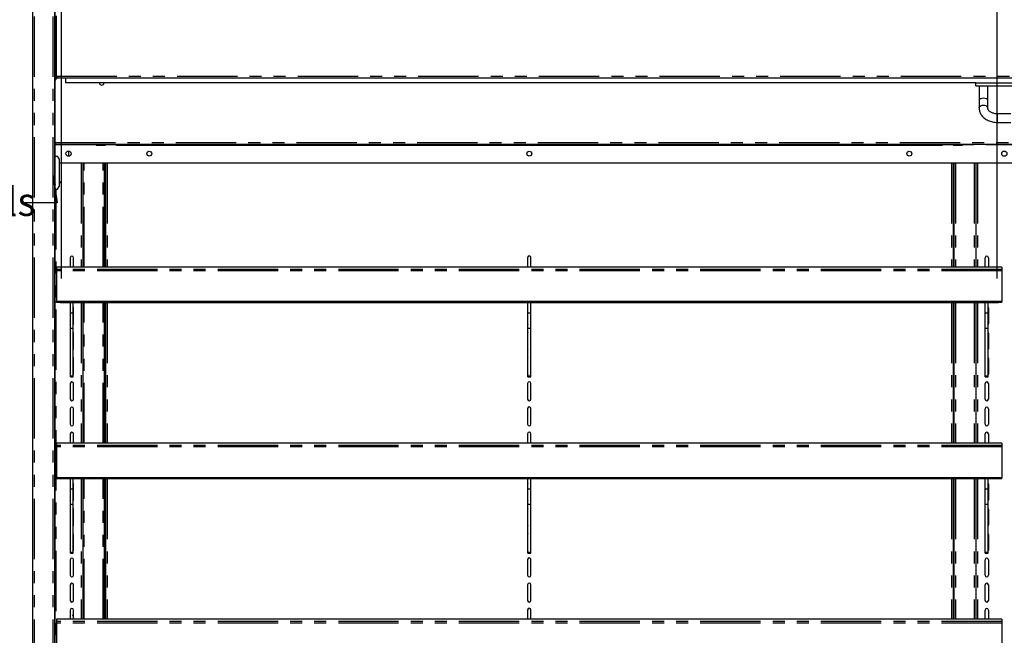
# Model space of a CAD drawing. Extents: x 0 to 586, y 0 to 420.
# Drawn here: x 119 to 222, y 203 to 268 of the extents above; entities that cross this region are included whole.
import ezdxf

# ---------------------------------------------------------------- set-up
doc = ezdxf.new("R2010")
doc.units = 0
doc.linetypes.add('PHANTOM', pattern=[12.7, 6.35, -1.27, 1.27, -1.27, 1.27, -1.27])
doc.layers.get('0').update_dxf_attribs({"linetype": 'CONTINUOUS'})
doc.styles.add('SLDTEXTSTYLE0', font='TXT', dxfattribs={"width": 0.605})
doc.dimstyles.new('SLDDIMSTYLE0', dxfattribs={"dimtxt": 0.18, "dimasz": 1, "dimexe": 0, "dimexo": 0.0625, "dimgap": 0, "dimtad": 0, "dimtih": 1, "dimtoh": 1, "dimdec": 0, "dimrnd": 1e-09, "dimzin": 0, "dimtxsty": 'STANDARD', "dimblk1": 'DOT', "dimblk2": 'DOT', "dimsah": 1, "dimcen": 0.09, "dimazin": 3, "dimtfac": 1, "dimtdec": 0, "dimtofl": 0, "dimtmove": 0, "dimatfit": 3, "dimtolj": 1, "dimtzin": 0})
doc.dimstyles.new('SLDDIMSTYLE2', dxfattribs={"dimtxt": 3, "dimasz": 3, "dimexe": 0, "dimexo": 0.0625, "dimgap": 0.75, "dimtad": 0, "dimtih": 1, "dimtoh": 1, "dimdec": 1, "dimlfac": 10, "dimrnd": 1e-09, "dimzin": 12, "dimtxsty": 'SLDTEXTSTYLE0', "dimsah": 1, "dimcen": 0.09, "dimazin": 3, "dimtfac": 1, "dimtofl": 0, "dimtmove": 0, "dimatfit": 3, "dimtolj": 1, "dimtzin": 12})

# ---------------------------------------------------------------- blocks, each defined once
blk = doc.blocks.new('_DOT')
at = {"color": 0, "linetype": 'BYBLOCK'}
blk.add_line((-0.5, 0), (-1, 0), dxfattribs=at)
at = {"color": 0, "linetype": 'BYBLOCK', "const_width": 0.5}
blk.add_lwpolyline([(-0.25, 0, 1), (0.25, 0, 1)], format="xyb", close=True, dxfattribs=at)
blk = doc.blocks.new('_D_1')
at = {"color": 7, "linetype": 'CONTINUOUS'}
for p, q in [((123.09, 241.05), (123.09, 283.61)), ((221.59, 241.05), (221.59, 283.61)), ((123.09, 282.61), (221.59, 282.61))]:
    blk.add_line(p, q, dxfattribs=at)
for points in [[(123.09, 282.61), (126.09, 282.11), (126.09, 283.11)], [(221.59, 282.61), (218.59, 283.11), (218.59, 282.11)]]:
    blk.add_solid(points, dxfattribs=at)
at = {"color": 7, "linetype": 'CONTINUOUS', "char_height": 3, "attachment_point": 1, "style": 'SLDTEXTSTYLE0'}
for s, insert in [('985', (153.94, 286.47)), ('- Display Shelf', (161.94, 286.47))]:
    blk.add_mtext(s, dxfattribs=dict(at, insert=insert))

msp = doc.modelspace()

# ---------------------------------------------------------------- linework, layer by layer
at = {"color": 7, "linetype": 'CONTINUOUS'}
for p, q in [((120.092, 97.2), (120.092, 277.14)), ((122.392, 97.2), (122.392, 277.193)), ((122.402, 277.14), (122.402, 262.308)), ((122.392, 263.808), (122.402, 263.808)), ((122.402, 262.308), (122.503, 262.308)), ((122.402, 262.308), (122.502, 262.308)), ((122.509, 262.313), (122.509, 262.3)), ((122.51, 262.301), (122.51, 262.203)), ((122.392, 262.2), (122.442, 262.2)), ((122.442, 158.145), (122.442, 262.2)), ((122.509, 262.2), (322.175, 262.2)), ((123.542, 262.163), (123.542, 262.2)), ((123.542, 261.65), (123.542, 262.163)), ((219.342, 261.65), (123.542, 261.65)), ((219.342, 261.35), (219.342, 261.65)), ((219.342, 261.65), (225.342, 261.65)), ((219.342, 261.35), (225.342, 261.35)), ((219.692, 261.35), (219.692, 259.85)), ((220.592, 259.85), (220.592, 261.35)), ((219.692, 259.85), (219.692, 259.002)), ((220.592, 259.002), (220.592, 259.85)), ((223.042, 258.391), (221.642, 258.391)), ((221.642, 257.491), (223.042, 257.491)), ((122.442, 255.2), (322.242, 255.2)), ((126.742, 255.2), (126.742, 255.1)), ((126.742, 255.1), (127.742, 255.1)), ((127.742, 255.2), (127.742, 255.1)), ((128.892, 255.1), (215.792, 255.1)), ((216.942, 255.1), (216.942, 255.2)), ((216.942, 255.1), (217.942, 255.1)), ((217.942, 255.1), (217.942, 255.2)), ((122.442, 253.925), (122.692, 253.925)), ((122.842, 253.666), (122.692, 253.925)), ((123.842, 254.475), (123.842, 253.925)), ((122.842, 253.666), (122.842, 250.735)), ((321.942, 253.2), (122.842, 253.2)), ((125.342, 253.2), (125.342, 242.264)), ((127.642, 242.264), (127.642, 253.2)), ((127.742, 253.2), (127.742, 242.264)), ((216.942, 253.2), (216.942, 242.264)), ((217.042, 253.2), (217.042, 242.264)), ((219.342, 253.2), (219.342, 242.264)), ((122.922, 251.285), (122.842, 251.285)), ((122.922, 251.085), (122.842, 251.085)), ((122.922, 251.285), (122.922, 251.085)), ((122.442, 250.475), (122.692, 250.475)), ((122.692, 250.475), (122.842, 250.735)), ((127.642, 250.58), (127.742, 250.58)), ((216.942, 250.58), (217.042, 250.58)), ((124.017, 243.23), (124.017, 242.264)), ((124.367, 242.264), (124.367, 243.23)), ((172.167, 243.25), (172.167, 242.264)), ((172.517, 242.264), (172.517, 243.25)), ((220.317, 242.264), (220.317, 243.23)), ((220.667, 243.23), (220.667, 242.264)), ((222.092, 242.264), (122.592, 242.264)), ((122.592, 242.264), (122.592, 242.012)), ((122.592, 242.012), (122.592, 241.858)), ((122.592, 241.858), (122.592, 238.616)), ((222.092, 242.264), (222.092, 242.012)), ((222.092, 242.012), (222.092, 241.858)), ((222.092, 241.858), (222.092, 238.616)), ((222.092, 238.616), (122.592, 238.616)), ((122.592, 238.581), (122.592, 238.616)), ((222.092, 238.581), (122.592, 238.581)), ((122.592, 238.551), (122.592, 238.581)), ((222.092, 238.551), (122.592, 238.551)), ((122.592, 238.516), (122.592, 238.551)), ((222.092, 238.516), (122.592, 238.516)), ((221.592, 238.486), (123.092, 238.486)), ((124.042, 237.438), (124.042, 238.486)), ((124.342, 237.438), (124.342, 238.486)), ((125.342, 238.486), (125.342, 223.714)), ((127.642, 223.714), (127.642, 238.486)), ((127.742, 238.486), (127.742, 223.714)), ((172.192, 237.438), (172.192, 238.486)), ((172.492, 237.438), (172.492, 238.486)), ((216.942, 238.486), (216.942, 223.714)), ((217.042, 238.486), (217.042, 223.714)), ((219.342, 238.486), (219.342, 223.714)), ((220.342, 237.438), (220.342, 238.486)), ((220.642, 237.438), (220.642, 238.486)), ((222.092, 238.581), (222.092, 238.616)), ((222.092, 238.551), (222.092, 238.581)), ((222.092, 238.516), (222.092, 238.551)), ((124.017, 237.93), (124.017, 236.3)), ((124.042, 237.438), (124.342, 237.438)), ((124.042, 235.83), (124.042, 237.438)), ((124.342, 235.83), (124.342, 237.438)), ((124.367, 236.3), (124.367, 237.93)), ((172.167, 237.95), (172.167, 236.3)), ((172.192, 237.438), (172.492, 237.438)), ((172.192, 235.83), (172.192, 237.438)), ((172.492, 235.83), (172.492, 237.438)), ((172.517, 236.3), (172.517, 237.95)), ((220.317, 236.3), (220.317, 237.93)), ((220.342, 237.438), (220.642, 237.438)), ((220.342, 235.83), (220.342, 237.438)), ((220.642, 235.83), (220.642, 237.438)), ((220.667, 237.93), (220.667, 236.3)), ((124.017, 235.28), (124.017, 233.65)), ((124.042, 235.83), (124.342, 235.83)), ((124.042, 230.788), (124.042, 235.83)), ((124.342, 230.788), (124.342, 235.83)), ((124.367, 233.65), (124.367, 235.28)), ((172.167, 235.3), (172.167, 233.65)), ((172.192, 235.83), (172.492, 235.83)), ((172.192, 230.788), (172.192, 235.83)), ((172.492, 230.788), (172.492, 235.83)), ((172.517, 233.65), (172.517, 235.3)), ((220.317, 233.65), (220.317, 235.28)), ((220.342, 235.83), (220.642, 235.83)), ((220.342, 230.788), (220.342, 235.83)), ((220.642, 230.788), (220.642, 235.83)), ((220.667, 235.28), (220.667, 233.65)), ((124.017, 232.63), (124.017, 231)), ((124.367, 231), (124.367, 232.63)), ((172.167, 232.65), (172.167, 231)), ((172.517, 231), (172.517, 232.65)), ((220.317, 231), (220.317, 232.63)), ((220.667, 232.63), (220.667, 231)), ((124.042, 230.788), (124.342, 230.788)), ((124.042, 230.747), (124.042, 230.788)), ((124.042, 230.747), (124.342, 230.747)), ((124.042, 230.709), (124.042, 230.747)), ((124.042, 230.709), (124.342, 230.709)), ((124.042, 230.691), (124.042, 230.709)), ((124.042, 230.691), (124.342, 230.691)), ((124.042, 230.68), (124.042, 230.691)), ((124.042, 230.68), (124.342, 230.68)), ((124.342, 230.747), (124.342, 230.788)), ((124.342, 230.709), (124.342, 230.747)), ((124.342, 230.691), (124.342, 230.709)), ((124.342, 230.68), (124.342, 230.691)), ((172.192, 230.788), (172.492, 230.788)), ((172.192, 230.747), (172.192, 230.788)), ((172.192, 230.747), (172.492, 230.747)), ((172.192, 230.709), (172.192, 230.747)), ((172.192, 230.709), (172.492, 230.709)), ((172.192, 230.691), (172.192, 230.709)), ((172.192, 230.691), (172.492, 230.691)), ((172.192, 230.68), (172.192, 230.691)), ((172.192, 230.68), (172.492, 230.68)), ((172.492, 230.747), (172.492, 230.788)), ((172.492, 230.709), (172.492, 230.747)), ((172.492, 230.691), (172.492, 230.709)), ((172.492, 230.68), (172.492, 230.691)), ((220.342, 230.788), (220.642, 230.788)), ((220.342, 230.747), (220.342, 230.788)), ((220.342, 230.747), (220.642, 230.747)), ((220.342, 230.709), (220.342, 230.747)), ((220.342, 230.709), (220.642, 230.709)), ((220.342, 230.691), (220.342, 230.709)), ((220.342, 230.691), (220.642, 230.691)), ((220.342, 230.68), (220.342, 230.691)), ((220.342, 230.68), (220.642, 230.68)), ((220.642, 230.747), (220.642, 230.788)), ((220.642, 230.709), (220.642, 230.747)), ((220.642, 230.691), (220.642, 230.709)), ((220.642, 230.68), (220.642, 230.691)), ((124.017, 229.98), (124.017, 228.35)), ((124.367, 228.35), (124.367, 229.98)), ((172.167, 230), (172.167, 228.35)), ((172.517, 228.35), (172.517, 230)), ((220.317, 228.35), (220.317, 229.98)), ((220.667, 229.98), (220.667, 228.35)), ((124.017, 227.33), (124.017, 225.7)), ((124.367, 225.7), (124.367, 227.33)), ((172.167, 227.35), (172.167, 225.7)), ((172.517, 225.7), (172.517, 227.35)), ((220.317, 225.7), (220.317, 227.33)), ((220.667, 227.33), (220.667, 225.7)), ((124.017, 224.68), (124.017, 223.714)), ((124.367, 223.714), (124.367, 224.68)), ((172.167, 224.7), (172.167, 223.714)), ((172.517, 223.714), (172.517, 224.7)), ((220.317, 223.714), (220.317, 224.68)), ((220.667, 224.68), (220.667, 223.714)), ((222.092, 223.714), (122.592, 223.714)), ((122.592, 223.714), (122.592, 223.462)), ((122.592, 223.462), (122.592, 223.308)), ((122.592, 223.308), (122.592, 220.066)), ((222.092, 223.714), (222.092, 223.462)), ((222.092, 223.462), (222.092, 223.308)), ((222.092, 223.308), (222.092, 220.066)), ((222.092, 220.066), (122.592, 220.066)), ((122.592, 220.031), (122.592, 220.066)), ((222.092, 220.031), (122.592, 220.031)), ((122.592, 220.001), (122.592, 220.031)), ((222.092, 220.001), (122.592, 220.001)), ((122.592, 219.966), (122.592, 220.001)), ((222.092, 219.966), (122.592, 219.966)), ((221.592, 219.936), (123.092, 219.936)), ((124.042, 218.888), (124.042, 219.936)), ((124.342, 218.888), (124.342, 219.936)), ((125.342, 219.936), (125.342, 205.164)), ((127.642, 205.164), (127.642, 219.936)), ((127.742, 219.936), (127.742, 205.164)), ((172.192, 218.888), (172.192, 219.936)), ((172.492, 218.888), (172.492, 219.936)), ((216.942, 219.936), (216.942, 205.164)), ((217.042, 219.936), (217.042, 205.164)), ((219.342, 219.936), (219.342, 205.164)), ((220.342, 218.888), (220.342, 219.936)), ((220.642, 218.888), (220.642, 219.936)), ((222.092, 220.031), (222.092, 220.066)), ((222.092, 220.001), (222.092, 220.031)), ((222.092, 219.966), (222.092, 220.001)), ((124.017, 219.38), (124.017, 217.75)), ((124.042, 218.888), (124.342, 218.888)), ((124.042, 217.28), (124.042, 218.888)), ((124.342, 217.28), (124.342, 218.888)), ((124.367, 217.75), (124.367, 219.38)), ((172.167, 219.4), (172.167, 217.75)), ((172.192, 218.888), (172.492, 218.888)), ((172.192, 217.28), (172.192, 218.888)), ((172.492, 217.28), (172.492, 218.888)), ((172.517, 217.75), (172.517, 219.4)), ((220.317, 217.75), (220.317, 219.38)), ((220.342, 218.888), (220.642, 218.888)), ((220.342, 217.28), (220.342, 218.888)), ((220.642, 217.28), (220.642, 218.888)), ((220.667, 219.38), (220.667, 217.75)), ((124.017, 216.73), (124.017, 215.1)), ((124.042, 217.28), (124.342, 217.28)), ((124.042, 212.238), (124.042, 217.28)), ((124.342, 212.238), (124.342, 217.28)), ((124.367, 215.1), (124.367, 216.73)), ((172.167, 216.75), (172.167, 215.1)), ((172.192, 217.28), (172.492, 217.28)), ((172.192, 212.238), (172.192, 217.28)), ((172.492, 212.238), (172.492, 217.28)), ((172.517, 215.1), (172.517, 216.75)), ((220.317, 215.1), (220.317, 216.73)), ((220.342, 217.28), (220.642, 217.28)), ((220.342, 212.238), (220.342, 217.28)), ((220.642, 212.238), (220.642, 217.28)), ((220.667, 216.73), (220.667, 215.1)), ((124.017, 214.08), (124.017, 212.45)), ((124.367, 212.45), (124.367, 214.08)), ((172.167, 214.1), (172.167, 212.45)), ((172.517, 212.45), (172.517, 214.1)), ((220.317, 212.45), (220.317, 214.08)), ((220.667, 214.08), (220.667, 212.45)), ((124.017, 211.43), (124.017, 209.8)), ((124.042, 212.238), (124.342, 212.238)), ((124.042, 212.197), (124.042, 212.238)), ((124.042, 212.197), (124.342, 212.197)), ((124.042, 212.159), (124.042, 212.197)), ((124.042, 212.159), (124.342, 212.159)), ((124.042, 212.141), (124.042, 212.159)), ((124.042, 212.141), (124.342, 212.141)), ((124.042, 212.13), (124.042, 212.141)), ((124.042, 212.13), (124.342, 212.13)), ((124.342, 212.197), (124.342, 212.238)), ((124.342, 212.159), (124.342, 212.197)), ((124.342, 212.141), (124.342, 212.159)), ((124.342, 212.13), (124.342, 212.141)), ((124.367, 209.8), (124.367, 211.43)), ((172.167, 211.45), (172.167, 209.8)), ((172.192, 212.238), (172.492, 212.238)), ((172.192, 212.197), (172.192, 212.238)), ((172.192, 212.197), (172.492, 212.197)), ((172.192, 212.159), (172.192, 212.197)), ((172.192, 212.159), (172.492, 212.159)), ((172.192, 212.141), (172.192, 212.159)), ((172.192, 212.141), (172.492, 212.141)), ((172.192, 212.13), (172.192, 212.141)), ((172.192, 212.13), (172.492, 212.13)), ((172.492, 212.197), (172.492, 212.238)), ((172.492, 212.159), (172.492, 212.197)), ((172.492, 212.141), (172.492, 212.159)), ((172.492, 212.13), (172.492, 212.141)), ((172.517, 209.8), (172.517, 211.45)), ((220.317, 209.8), (220.317, 211.43)), ((220.342, 212.238), (220.642, 212.238)), ((220.342, 212.197), (220.342, 212.238)), ((220.342, 212.197), (220.642, 212.197)), ((220.342, 212.159), (220.342, 212.197)), ((220.342, 212.159), (220.642, 212.159)), ((220.342, 212.141), (220.342, 212.159)), ((220.342, 212.141), (220.642, 212.141)), ((220.342, 212.13), (220.342, 212.141)), ((220.342, 212.13), (220.642, 212.13)), ((220.642, 212.197), (220.642, 212.238)), ((220.642, 212.159), (220.642, 212.197)), ((220.642, 212.141), (220.642, 212.159)), ((220.642, 212.13), (220.642, 212.141)), ((220.667, 211.43), (220.667, 209.8)), ((124.017, 208.78), (124.017, 207.15)), ((124.367, 207.15), (124.367, 208.78)), ((172.167, 208.8), (172.167, 207.15)), ((172.517, 207.15), (172.517, 208.8)), ((220.317, 207.15), (220.317, 208.78)), ((220.667, 208.78), (220.667, 207.15)), ((124.017, 206.13), (124.017, 205.164)), ((124.367, 205.164), (124.367, 206.13)), ((172.167, 206.15), (172.167, 205.164)), ((172.517, 205.164), (172.517, 206.15)), ((220.317, 205.164), (220.317, 206.13)), ((220.667, 206.13), (220.667, 205.164)), ((222.092, 205.164), (122.592, 205.164)), ((122.592, 205.164), (122.592, 204.912)), ((122.592, 204.912), (122.592, 204.758)), ((122.592, 204.758), (122.592, 201.516)), ((222.092, 205.164), (222.092, 204.912)), ((222.092, 204.912), (222.092, 204.758)), ((222.092, 204.758), (222.092, 201.516))]:
    msp.add_line(p, q, dxfattribs=at)
at = {"color": 8, "linetype": 'PHANTOM'}
for p, q in [((120.252, 97.2), (120.252, 277.14)), ((122.232, 97.2), (122.232, 277.14)), ((122.562, 262.36), (122.562, 277.14)), ((122.392, 262.46), (122.402, 262.46)), ((122.562, 262.36), (322.122, 262.36)), ((122.442, 262.14), (122.562, 262.14)), ((321.142, 262.163), (123.542, 262.163)), ((221.642, 258.259), (221.642, 258.391)), ((221.642, 257.491), (221.642, 258.259)), ((122.442, 255.36), (322.242, 255.36)), ((126.742, 255.177), (122.442, 255.177)), ((126.742, 255.134), (122.442, 255.134)), ((128.795, 255.177), (127.742, 255.177)), ((128.817, 255.134), (127.742, 255.134)), ((128.892, 255.2), (128.892, 255.1)), ((215.792, 255.1), (215.792, 255.2)), ((216.942, 255.134), (215.867, 255.134)), ((216.942, 255.177), (215.889, 255.177)), ((226.742, 255.177), (217.942, 255.177)), ((226.742, 255.134), (217.942, 255.134)), ((125.162, 253.2), (125.162, 242.264)), ((125.502, 242.264), (125.502, 253.2)), ((127.482, 242.264), (127.482, 253.2)), ((127.902, 253.2), (127.902, 242.264)), ((216.782, 253.2), (216.782, 242.264)), ((217.202, 253.2), (217.202, 242.264)), ((219.182, 253.2), (219.182, 242.264)), ((219.522, 253.2), (219.522, 242.264)), ((122.522, 250.475), (122.522, 166.2)), ((127.642, 250.74), (127.742, 250.74)), ((127.742, 250.45), (127.642, 250.45)), ((216.942, 250.74), (217.042, 250.74)), ((217.042, 250.45), (216.942, 250.45)), ((222.092, 242.012), (122.592, 242.012)), ((222.092, 241.858), (122.592, 241.858)), ((123.092, 238.516), (123.092, 238.486)), ((125.162, 238.486), (125.162, 223.714)), ((125.502, 223.714), (125.502, 238.486)), ((127.482, 223.714), (127.482, 238.486)), ((127.902, 238.486), (127.902, 223.714)), ((216.782, 238.486), (216.782, 223.714)), ((217.202, 238.486), (217.202, 223.714)), ((219.182, 238.486), (219.182, 223.714)), ((219.522, 238.486), (219.522, 223.714)), ((221.592, 238.486), (221.592, 238.516)), ((222.092, 223.462), (122.592, 223.462)), ((222.092, 223.308), (122.592, 223.308)), ((123.092, 219.966), (123.092, 219.936)), ((125.162, 219.936), (125.162, 205.164)), ((125.502, 205.164), (125.502, 219.936)), ((127.482, 205.164), (127.482, 219.936)), ((127.902, 219.936), (127.902, 205.164)), ((216.782, 219.936), (216.782, 205.164)), ((217.202, 219.936), (217.202, 205.164)), ((219.182, 219.936), (219.182, 205.164)), ((219.522, 219.936), (219.522, 205.164)), ((221.592, 219.936), (221.592, 219.966)), ((222.092, 204.912), (122.592, 204.912)), ((222.092, 204.758), (122.592, 204.758))]:
    msp.add_line(p, q, dxfattribs=at)
at = {"color": 8, "linetype": 'PHANTOM', "flags": 128}
for points in [[(219.692, 259.002), (219.697, 259.047), (219.733, 259.134), (219.802, 259.21), (219.899, 259.27), (220.015, 259.307), (220.142, 259.32)], [(220.142, 259.32), (220.269, 259.307), (220.385, 259.27), (220.482, 259.21), (220.551, 259.134), (220.587, 259.047), (220.592, 259.001)]]:
    msp.add_lwpolyline(points, dxfattribs=at)
at = {"color": 7, "linetype": 'CONTINUOUS', "flags": 128}
for points in [[(123.092, 238.486), (122.994, 238.495), (122.91, 238.516)], [(221.774, 238.516), (221.69, 238.495), (221.592, 238.486)], [(124.042, 238.021), (124.03, 237.997), (124.017, 237.93)], [(124.367, 237.93), (124.354, 237.997), (124.342, 238.021)], [(172.192, 238.041), (172.18, 238.017), (172.167, 237.95)], [(172.517, 237.95), (172.504, 238.017), (172.492, 238.041)], [(220.317, 237.93), (220.33, 237.997), (220.342, 238.021)], [(220.642, 238.021), (220.654, 237.997), (220.667, 237.93)], [(124.017, 236.3), (124.03, 236.234), (124.042, 236.21)], [(124.342, 236.21), (124.354, 236.234), (124.367, 236.3)], [(172.167, 236.3), (172.18, 236.234), (172.192, 236.21)], [(172.492, 236.21), (172.504, 236.234), (172.517, 236.3)], [(220.342, 236.21), (220.33, 236.234), (220.317, 236.3)], [(220.667, 236.3), (220.654, 236.234), (220.642, 236.21)], [(124.042, 235.371), (124.03, 235.347), (124.017, 235.28)], [(124.367, 235.28), (124.354, 235.347), (124.342, 235.371)], [(172.192, 235.391), (172.18, 235.367), (172.167, 235.3)], [(172.517, 235.3), (172.504, 235.367), (172.492, 235.391)], [(220.317, 235.28), (220.33, 235.347), (220.342, 235.371)], [(220.642, 235.371), (220.654, 235.347), (220.667, 235.28)], [(124.017, 233.65), (124.03, 233.583), (124.042, 233.56)], [(124.342, 233.56), (124.354, 233.583), (124.367, 233.65)], [(172.167, 233.65), (172.18, 233.583), (172.192, 233.56)], [(172.492, 233.56), (172.504, 233.583), (172.517, 233.65)], [(220.342, 233.56), (220.33, 233.583), (220.317, 233.65)], [(220.667, 233.65), (220.654, 233.583), (220.642, 233.56)], [(124.042, 232.721), (124.03, 232.697), (124.017, 232.63)], [(124.367, 232.63), (124.354, 232.697), (124.342, 232.721)], [(172.192, 232.741), (172.18, 232.717), (172.167, 232.65)], [(172.517, 232.65), (172.504, 232.717), (172.492, 232.741)], [(220.317, 232.63), (220.33, 232.697), (220.342, 232.721)], [(220.642, 232.721), (220.654, 232.697), (220.667, 232.63)], [(124.017, 231), (124.03, 230.933), (124.042, 230.91)], [(124.342, 230.91), (124.354, 230.933), (124.367, 231)], [(172.167, 231), (172.18, 230.933), (172.192, 230.91)], [(172.492, 230.91), (172.504, 230.933), (172.517, 231)], [(220.342, 230.91), (220.33, 230.933), (220.317, 231)], [(220.667, 231), (220.654, 230.933), (220.642, 230.91)], [(123.092, 219.936), (122.994, 219.945), (122.91, 219.966)], [(221.774, 219.966), (221.69, 219.945), (221.592, 219.936)], [(124.042, 219.471), (124.03, 219.447), (124.017, 219.38)], [(124.367, 219.38), (124.354, 219.447), (124.342, 219.471)], [(172.192, 219.491), (172.18, 219.467), (172.167, 219.4)], [(172.517, 219.4), (172.504, 219.467), (172.492, 219.491)], [(220.317, 219.38), (220.33, 219.447), (220.342, 219.471)], [(220.642, 219.471), (220.654, 219.447), (220.667, 219.38)], [(124.017, 217.75), (124.03, 217.683), (124.042, 217.66)], [(124.342, 217.66), (124.354, 217.683), (124.367, 217.75)], [(172.167, 217.75), (172.18, 217.683), (172.192, 217.66)], [(172.492, 217.66), (172.504, 217.683), (172.517, 217.75)], [(220.342, 217.66), (220.33, 217.683), (220.317, 217.75)], [(220.667, 217.75), (220.654, 217.683), (220.642, 217.66)], [(124.042, 216.821), (124.03, 216.797), (124.017, 216.73)], [(124.367, 216.73), (124.354, 216.797), (124.342, 216.821)], [(172.192, 216.841), (172.18, 216.817), (172.167, 216.75)], [(172.517, 216.75), (172.504, 216.817), (172.492, 216.841)], [(220.317, 216.73), (220.33, 216.797), (220.342, 216.821)], [(220.642, 216.821), (220.654, 216.797), (220.667, 216.73)], [(124.017, 215.1), (124.03, 215.033), (124.042, 215.01)], [(124.342, 215.01), (124.354, 215.033), (124.367, 215.1)], [(172.167, 215.1), (172.18, 215.033), (172.192, 215.01)], [(172.492, 215.01), (172.504, 215.033), (172.517, 215.1)], [(220.342, 215.01), (220.33, 215.033), (220.317, 215.1)], [(220.667, 215.1), (220.654, 215.033), (220.642, 215.01)], [(124.042, 214.171), (124.03, 214.147), (124.017, 214.08)], [(124.367, 214.08), (124.354, 214.147), (124.342, 214.171)], [(172.192, 214.191), (172.18, 214.167), (172.167, 214.1)], [(172.517, 214.1), (172.504, 214.167), (172.492, 214.191)], [(220.317, 214.08), (220.33, 214.147), (220.342, 214.171)], [(220.642, 214.171), (220.654, 214.147), (220.667, 214.08)], [(124.017, 212.45), (124.03, 212.384), (124.042, 212.36)], [(124.342, 212.36), (124.354, 212.384), (124.367, 212.45)], [(172.167, 212.45), (172.18, 212.384), (172.192, 212.36)], [(172.492, 212.36), (172.504, 212.384), (172.517, 212.45)], [(220.342, 212.36), (220.33, 212.384), (220.317, 212.45)], [(220.667, 212.45), (220.654, 212.384), (220.642, 212.36)], [(124.302, 205.58), (124.32, 205.672), (124.367, 205.745)], [(124.367, 205.416), (124.32, 205.489), (124.302, 205.58)]]:
    msp.add_lwpolyline(points, dxfattribs=at)
at = {"color": 7, "linetype": 'CONTINUOUS'}
for centre, radius in [((123.842, 254.2), 0.275), ((132.342, 254.2), 0.255), ((172.342, 254.2), 0.255), ((212.342, 254.2), 0.255), ((222.342, 254.2), 0.275)]:
    msp.add_circle(centre, radius, dxfattribs=at)
for centre, radius, start, end in [((122.742, 261.9), 0.3, 90, 180), ((127.342, 261.67), 0.25, 184.58857, 355.41143), ((128.892, 255.2), 0.1, 180, 270), ((215.792, 255.2), 0.1, 270, 0), ((124.192, 243.23), 0.175, 0, 180), ((172.342, 243.25), 0.175, 0, 180), ((220.492, 243.23), 0.175, 0, 180), ((124.192, 229.98), 0.175, 0, 180), ((172.342, 230), 0.175, 0, 180), ((220.492, 229.98), 0.175, 0, 180), ((124.192, 228.35), 0.175, 180, 0), ((172.342, 228.35), 0.175, 180, 0), ((220.492, 228.35), 0.175, 180, 0), ((124.192, 227.33), 0.175, 0, 180), ((172.342, 227.35), 0.175, 0, 180), ((220.492, 227.33), 0.175, 0, 180), ((124.192, 225.7), 0.175, 180, 0), ((172.342, 225.7), 0.175, 180, 0), ((220.492, 225.7), 0.175, 180, 0), ((124.192, 224.68), 0.175, 0, 180), ((172.342, 224.7), 0.175, 0, 180), ((220.492, 224.68), 0.175, 0, 180), ((124.192, 211.43), 0.175, 0, 180), ((172.342, 211.45), 0.175, 0, 180), ((220.492, 211.43), 0.175, 0, 180), ((124.192, 209.8), 0.175, 180, 0), ((172.342, 209.8), 0.175, 180, 0), ((220.492, 209.8), 0.175, 180, 0), ((124.192, 208.78), 0.175, 0, 180), ((172.342, 208.8), 0.175, 0, 180), ((220.492, 208.78), 0.175, 0, 180), ((124.192, 207.15), 0.175, 180, 0), ((124.192, 206.13), 0.175, 0, 180), ((172.342, 207.15), 0.175, 180, 0), ((172.342, 206.15), 0.175, 0, 180), ((220.492, 207.15), 0.175, 180, 0), ((220.492, 206.13), 0.175, 0, 180)]:
    msp.add_arc(centre, radius, start, end, dxfattribs=at)
for start_param, end_param in [(1.5707963, 3.1415927), (0, 1.5707963)]:
    msp.add_ellipse((220.142, 259.85), major_axis=(0.45, 0), ratio=0.4142136, start_param=start_param, end_param=end_param, dxfattribs=at)
for points, knots in [([(122.402, 262.308), (122.404, 262.308), (122.407, 262.309), (122.432, 262.318), (122.47, 262.329), (122.515, 262.344), (122.547, 262.355), (122.562, 262.36)], [0, 0, 0, 0, 0.1996309, 0.3985654, 0.6051689, 0.8200305, 1, 1, 1, 1]), ([(122.502, 262.308), (122.502, 262.308), (122.503, 262.309), (122.508, 262.313), (122.515, 262.319), (122.523, 262.326), (122.531, 262.332), (122.54, 262.341), (122.551, 262.35), (122.558, 262.357), (122.562, 262.36)], [0, 0, 0, 0, 0.1508023, 0.2250794, 0.4096577, 0.5027106, 0.595754, 0.7323765, 0.864774, 1, 1, 1, 1]), ([(122.562, 262.36), (122.558, 262.349), (122.55, 262.325), (122.539, 262.293), (122.53, 262.264), (122.52, 262.233), (122.511, 262.206), (122.51, 262.202), (122.509, 262.2)], [0, 0, 0, 0, 0.1466501, 0.2867805, 0.420614, 0.5482588, 0.7848451, 1, 1, 1, 1]), ([(122.562, 262.36), (122.554, 262.352), (122.539, 262.336), (122.525, 262.318), (122.516, 262.309), (122.512, 262.304), (122.51, 262.301), (122.509, 262.301), (122.509, 262.3)], [0, 0, 0, 0, 0.3168437, 0.583794, 0.7009809, 0.8083162, 0.9073926, 1, 1, 1, 1]), ([(219.692, 259.002), (219.693, 258.959), (219.697, 258.851), (219.731, 258.681), (219.797, 258.496), (219.892, 258.32), (220.015, 258.155), (220.164, 258.003), (220.338, 257.867), (220.534, 257.749), (220.749, 257.651), (220.979, 257.575), (221.22, 257.522), (221.442, 257.495), (221.584, 257.492), (221.642, 257.491)], [0, 0, 0, 0, 0.051221, 0.1281948, 0.2051829, 0.2828105, 0.3615802, 0.441752, 0.5233053, 0.6059872, 0.6894269, 0.7732793, 0.85728, 0.9413315, 1, 1, 1, 1]), ([(221.642, 258.391), (221.612, 258.392), (221.522, 258.393), (221.373, 258.41), (221.204, 258.448), (221.048, 258.502), (220.912, 258.57), (220.799, 258.647), (220.71, 258.73), (220.647, 258.813), (220.608, 258.893), (220.594, 258.954), (220.592, 258.99), (220.592, 259.002)], [0, 0, 0, 0, 0.0495668, 0.148932, 0.2480015, 0.3464675, 0.4442584, 0.5415635, 0.6389111, 0.7373577, 0.8392275, 0.948917, 1, 1, 1, 1])]:
    msp.add_open_spline(points, degree=3, knots=knots, dxfattribs=at)

# ---------------------------------------------------------------- texts
at = {"color": 7, "linetype": 'CONTINUOUS', "insert": (89.716, 250.64), "char_height": 3, "attachment_point": 1, "style": 'SLDTEXTSTYLE0'}
msp.add_mtext('Display controls', dxfattribs=at)

# ---------------------------------------------------------------- dimensions: what is measured, and where the dimension line sits
at = {"color": 7, "linetype": 'CONTINUOUS'}
dim = msp.add_linear_dim(base=(221.592, 284.908), p1=(123.092, 240.05), p2=(221.592, 240.05), text='<> - Display Shelf', dimstyle='SLDDIMSTYLE2', dxfattribs=at)
dim.commit()
dim.dimension.update_dxf_attribs({"geometry": '_D_1', "text_midpoint": (171.242, 284.908), "dimtype": 160})

# ---------------------------------------------------------------- leaders
msp.add_leader([(122.232, 251.913), (122.638, 249.029), (119.238, 249.029)], dimstyle='SLDDIMSTYLE0', dxfattribs=at)

doc.saveas('drawing.dxf')
